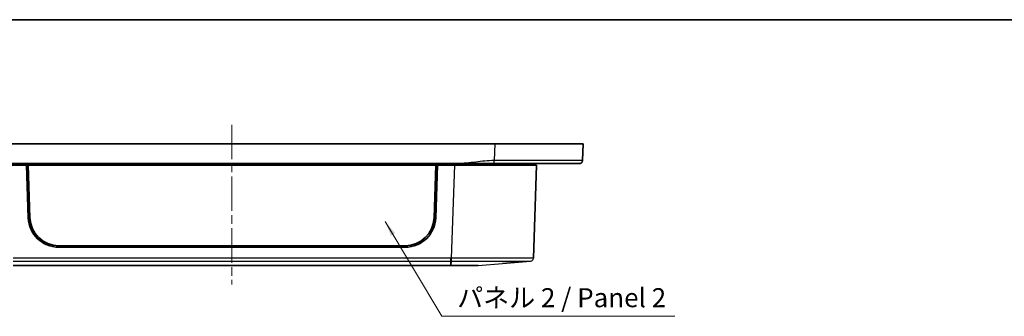
# Model space of a CAD drawing. Units: millimetres. Extents: x 29 to 4370, y 16 to 719.
# Drawn here: x 1007 to 1331, y 621 to 718 of the extents above; entities that cross this region are included whole.
import ezdxf

# ---------------------------------------------------------------- set-up
doc = ezdxf.new("R2010")
doc.units = ezdxf.units.MM
doc.header["$LTSCALE"] = 2
doc.linetypes.add('CHAIN', pattern=[0.3543, 0.2362, -0.0295, 0.0591, -0.0295])
for name, color, linetype, lineweight in [('Border (ISO)', 7, 'Continuous', 35), ('Centerline (ISO)', 131, 'Continuous', 18), ('Symbol (ISO)', 7, 'Continuous', 18), ('Visible (ISO)', 7, 'Continuous', 35), ('Visible Narrow (ISO)', 7, 'Continuous', 25)]:
    doc.layers.add(name, color=color, linetype=linetype, lineweight=lineweight)
doc.styles.add('Note Text (TK)', font='txt')
doc.dimstyles.new('Default - Method 1b (TK)$7', dxfattribs={"dimscale": 2, "dimtxt": 2.5, "dimasz": 2.5, "dimexe": 1, "dimexo": 1.5, "dimgap": 1, "dimtad": 1, "dimtoh": 1, "dimrnd": 1e-08, "dimdsep": 46, "dimtxsty": 'Note Text (TK)', "dimcen": 0.09, "dimdle": 5, "dimclrd": 100, "dimclre": 100, "dimclrt": 7, "dimadec": 1, "dimazin": 1, "dimtfac": 1, "dimtmove": 0, "dimatfit": 3, "dimfxl": 1, "dimtolj": 1, "dimlwd": -1, "dimlwe": -1, "dimarcsym": 0})

# ---------------------------------------------------------------- blocks, each defined once
blk = doc.blocks.new('図面枠 tk図枠')
at = {"layer": 'Border (ISO)'}
blk.add_line((14.5, 289), (405.5, 289), dxfattribs=at)

msp = doc.modelspace()

# ---------------------------------------------------------------- linework, layer by layer
at = {"layer": 'Centerline (ISO)', "linetype": 'CHAIN', "ltscale": 23.990969}
msp.add_line((1077.0765, 683.9999), (1077.0765, 631.4999), dxfattribs=at)
at = {"layer": 'Visible (ISO)'}
for p, q in [((990.8051, 677.7499), (1163.348, 677.7499)), ((1163.348, 677.7499), (1192.3265, 677.7499)), ((1192.1135, 672.2115), (1192.3265, 677.7499)), ((1003.0981, 671.2499), (1151.055, 671.2499)), ((1004.0601, 670.7499), (1009.5765, 670.7499)), ((1009.5765, 670.7499), (1144.5765, 670.7499)), ((1010.2199, 653.3798), (1009.5765, 670.7499)), ((1010.0765, 670.7338), (1009.5771, 670.7338)), ((1010.0765, 670.7338), (1144.0765, 670.7338)), ((1010.7194, 653.3872), (1010.0765, 670.7338)), ((1010.0765, 670.7338), (1010.1224, 670.6771)), ((1010.7631, 653.3872), (1010.1224, 670.6771)), ((1010.1224, 670.6771), (1144.0307, 670.6771)), ((1144.0307, 670.6771), (1143.3899, 653.3872)), ((1144.0765, 670.7338), (1143.4337, 653.3872)), ((1144.5765, 670.7499), (1143.9332, 653.3798)), ((1144.0765, 670.7338), (1144.0307, 670.6771)), ((1144.5759, 670.7338), (1144.0765, 670.7338)), ((1144.5765, 670.7499), (1150.093, 670.7499)), ((1150.093, 670.7499), (1177.0765, 670.7499)), ((1176.0075, 640.1372), (1177.0765, 670.7499)), ((1176.5765, 671.2499), (1176.5765, 670.7499)), ((1020.2071, 644.2499), (1020.2509, 644.2499)), ((1133.9401, 643.7499), (1020.213, 643.7499)), ((1133.9022, 644.2499), (1020.2509, 644.2499)), ((1133.9022, 644.2499), (1133.946, 644.2499)), ((1005.2125, 637.7499), (1148.9406, 637.7499)), ((1165.9171, 638.4137), (1175.0909, 639.1755))]:
    msp.add_line(p, q, dxfattribs=at)
for centre, start, end in [((1020.213, 653.7499), 182.121096, 270), ((1133.9401, 653.7499), 270, 357.878904)]:
    msp.add_arc(centre, 10, start, end, dxfattribs=at)
for centre, major_axis, start_param, end_param in [((1020.2183, 653.7499), (-8.0525, -5.0573), 5.76001391, 7.2926164), ((1020.262, 653.7499), (-8.0525, -5.0573), 5.76001391, 7.2926164), ((1133.8911, 653.7499), (8.0525, -5.0573), 5.27375422, 6.8063567), ((1133.9348, 653.7499), (8.0525, -5.0573), 5.27375422, 6.8063567)]:
    msp.add_ellipse(centre, major_axis=major_axis, ratio=0.99869781, start_param=start_param, end_param=end_param, dxfattribs=at)
for points, knots in [([(1151.055, 671.2499), (1152.0669, 671.2499), (1153.0768, 671.2499), (1155.0829, 671.2499), (1156.0799, 671.2499), (1157.0765, 671.2499), (1158.0791, 671.2499), (1159.0821, 671.2499), (1161.0884, 671.2499), (1162.0923, 671.2499), (1163.098, 671.2499), (1163.1103, 671.2499), (1163.1226, 671.2499), (1163.1349, 671.2499)], [0, 0, 0, 0, 0.30345482, 0.30345482, 0.60690965, 0.60690965, 0.60690965, 0.91221297, 0.91221297, 1.2138193, 1.2138193, 1.2138193, 1.21751629, 1.21751629, 1.21751629, 1.21751629]), ([(1163.1349, 671.2499), (1165.937, 671.2499), (1168.7389, 671.2499), (1174.8746, 671.2499), (1178.1219, 671.2499), (1183.9162, 671.2499), (1186.392, 671.2499), (1190.0862, 671.2499), (1190.7031, 671.2499), (1191.1143, 671.2499)], [1.2175163, 1.2175163, 1.2175163, 1.2175163, 2.05783712, 2.05783712, 3.1431801, 3.1431801, 4.30744428, 4.30744428, 5.60983846, 5.60983846, 5.60983846, 5.60983846]), ([(1148.9406, 637.7499), (1148.9435, 637.7499), (1148.9464, 637.7499), (1148.9522, 637.7499), (1148.9551, 637.7499), (1148.958, 637.7499)], [-0.78478917581, -0.78478917581, -0.78478917581, -0.78478917581, -0.78382221007, -0.78382221007, -0.78285524433, -0.78285524433, -0.78285524433, -0.78285524433]), ([(1148.958, 637.7499), (1149.6825, 637.7499), (1150.406, 637.7499), (1151.8152, 637.7499), (1152.5005, 637.7499), (1153.935, 637.7499), (1154.6626, 637.7499), (1155.2949, 637.7499), (1155.9273, 637.7499), (1156.4643, 637.7499), (1157.5599, 637.7499), (1157.9213, 637.7499), (1157.9241, 637.7499)], [-0.78285524, -0.78285524, -0.78285524, -0.78285524, -0.54180308, -0.54180308, -0.29881698, -0.29881698, 0, 0, 0, 0.29881698, 0.29881698, 0.78285524, 0.78285524, 0.78285524, 0.78285524])]:
    msp.add_open_spline(points, degree=3, knots=knots, dxfattribs=at)
msp.add_rational_spline([(1191.1143, 671.2499), (1191.6823, 671.2499), (1192.0917, 671.6438), (1192.1135, 672.2115)], [1, 0.813711222107, 0.813711222107, 1], degree=3, dxfattribs=at)
at = {"layer": 'Visible Narrow (ISO)'}
for p, q in [((1163.348, 677.7499), (1163.1349, 672.2115)), ((1150.093, 670.7499), (1149.024, 640.1372)), ((1150.0765, 671.2499), (1150.0765, 670.7499)), ((1010.7631, 653.3872), (1010.7194, 653.3872)), ((1143.4337, 653.3872), (1143.3899, 653.3872)), ((1148.9406, 640.1372), (1005.2125, 640.1372)), ((1148.9406, 639.1755), (1148.9406, 640.1372)), ((1005.2125, 639.1755), (1148.9406, 639.1755)), ((1148.9406, 637.7499), (1148.9406, 639.1755)), ((1148.9912, 639.1755), (1148.958, 637.7499)), ((1157.9241, 637.7499), (1165.9171, 638.4137))]:
    msp.add_line(p, q, dxfattribs=at)
msp.add_arc((1175.0081, 640.1721), 1, 274.746984, 358, dxfattribs=at)
for centre, major_axis, start_param, end_param in [((1148.9913, 640.1721), (-0.0001, -1), 0.08288228, 1.53590545), ((1149.024, 640.1721), (0, -1), 4.74729577, 6.20041761)]:
    msp.add_ellipse(centre, major_axis=major_axis, ratio=0.00001, start_param=start_param, end_param=end_param, dxfattribs=at)
for points, knots in [([(1163.1349, 672.2115), (1163.1226, 672.2115), (1163.1103, 672.2115), (1163.098, 672.2115), (1162.0923, 672.2115), (1161.0884, 672.1521), (1159.0821, 671.9726), (1158.0791, 671.8517), (1157.0765, 671.7307), (1156.0799, 671.6105), (1155.0829, 671.4903), (1153.0768, 671.31), (1152.0669, 671.2499), (1151.055, 671.2499)], [-1.21751629, -1.21751629, -1.21751629, -1.21751629, -1.2138193, -1.2138193, -1.2138193, -0.91221297, -0.91221297, -0.60690965, -0.60690965, -0.60690965, -0.30345482, -0.30345482, 0, 0, 0, 0]), ([(1192.1135, 672.2115), (1192.1133, 672.2056), (1191.0484, 672.201), (1187.2221, 672.196), (1184.6578, 672.1952), (1178.6565, 672.1966), (1175.2934, 672.1986), (1168.9388, 672.2044), (1166.0369, 672.2077), (1163.1349, 672.2115)], [-5.60983846, -5.60983846, -5.60983846, -5.60983846, -4.30744428, -4.30744428, -3.1431801, -3.1431801, -2.05783712, -2.05783712, -1.2175163, -1.2175163, -1.2175163, -1.2175163]), ([(1148.9913, 640.1372), (1148.9871, 640.1372), (1148.9828, 640.1372), (1148.9744, 640.1372), (1148.9702, 640.1372), (1148.9659, 640.1372), (1148.9617, 640.1372), (1148.9575, 640.1372), (1148.949, 640.1372), (1148.9448, 640.1372), (1148.9406, 640.1372)], [0, 0, 0, 0, 0.0012674925, 0.0012674925, 0.002534985, 0.002534985, 0.002534985, 0.00380247749, 0.00380247749, 0.00506996999, 0.00506996999, 0.00506996999, 0.00506996999]), ([(1149.024, 640.1372), (1149.0185, 640.1372), (1149.0131, 640.1372), (1149.0022, 640.1372), (1148.9967, 640.1372), (1148.9913, 640.1372)], [0, 0, 0, 0, 0.0016331785, 0.0016331785, 0.00326635699, 0.00326635699, 0.00326635699, 0.00326635699]), ([(1176.0075, 640.1372), (1176.0073, 640.1317), (1174.9275, 640.1275), (1171.6311, 640.1237), (1170.0124, 640.123), (1168.1055, 640.123), (1166.8872, 640.123), (1165.5516, 640.1233), (1161.8381, 640.1249), (1159.3151, 640.1266), (1154.1926, 640.1311), (1151.6084, 640.1339), (1149.024, 640.1372)], [0, 0, 0, 0, 1.26177963, 1.26177963, 2.04082943, 2.04082943, 2.04082943, 2.53859315, 2.53859315, 3.33501509, 3.33501509, 4.08165887, 4.08165887, 4.08165887, 4.08165887]), ([(1148.9406, 639.1755), (1148.9448, 639.1755), (1148.949, 639.1755), (1148.9575, 639.1755), (1148.9617, 639.1755), (1148.9659, 639.1755), (1148.9701, 639.1755), (1148.9744, 639.1755), (1148.9828, 639.1755), (1148.987, 639.1755), (1148.9912, 639.1755)], [-0.00506996999, -0.00506996999, -0.00506996999, -0.00506996999, -0.00380247749, -0.00380247749, -0.002534985, -0.002534985, -0.002534985, -0.0012674925, -0.0012674925, 0, 0, 0, 0]), ([(1148.9912, 639.1755), (1148.9967, 639.1755), (1149.0022, 639.1755), (1149.0131, 639.1755), (1149.0185, 639.1755), (1149.024, 639.1755)], [-0.00326635699, -0.00326635699, -0.00326635699, -0.00326635699, -0.0016331785, -0.0016331785, 0, 0, 0, 0]), ([(1149.024, 639.1755), (1151.5207, 639.1756), (1154.0172, 639.1756), (1158.9659, 639.1757), (1161.4032, 639.1757), (1164.9906, 639.1758), (1166.2807, 639.1758), (1167.4577, 639.1758), (1169.2998, 639.1758), (1170.8635, 639.1757), (1174.0478, 639.1757), (1175.0908, 639.1756), (1175.0909, 639.1755)], [-4.08165887, -4.08165887, -4.08165887, -4.08165887, -3.33501509, -3.33501509, -2.53859315, -2.53859315, -2.04082943, -2.04082943, -2.04082943, -1.26177963, -1.26177963, 0, 0, 0, 0])]:
    msp.add_open_spline(points, degree=3, knots=knots, dxfattribs=at)
msp.add_rational_spline([(1163.1349, 671.2499), (1163.1349, 671.2499), (1163.1349, 671.6438), (1163.1349, 672.2115)], [1, 0.813711222107, 0.813711222107, 1], degree=3, dxfattribs=at)

# ---------------------------------------------------------------- block references
at = {"xscale": 2.5, "yscale": 2.5, "zscale": 2.5}
msp.add_blockref('図面枠 tk図枠', (784.75, -4), dxfattribs=at)

# ---------------------------------------------------------------- texts
at = {"layer": 'Symbol (ISO)', "color": 7, "insert": (1151.0007, 622.1041), "char_height": 6.25, "width": 74.415207, "attachment_point": 7, "line_spacing_factor": 1.5, "style": 'Note Text (TK)'}
msp.add_mtext('{パネル 2 / Panel 2}', dxfattribs=at)

# ---------------------------------------------------------------- leaders
at = {"layer": 'Symbol (ISO)', "color": 100, "annotation_type": 0, "has_hookline": 1, "hookline_direction": 0, "text_width": 71.3778}
msp.add_leader([(1127.3522, 652.2203), (1146.0007, 621.0625), (1151.0007, 621.0625)], dimstyle='Default - Method 1b (TK)$7', override={"dimgap": 0, "dimtad": 1}, dxfattribs=at)

doc.saveas('drawing.dxf')
